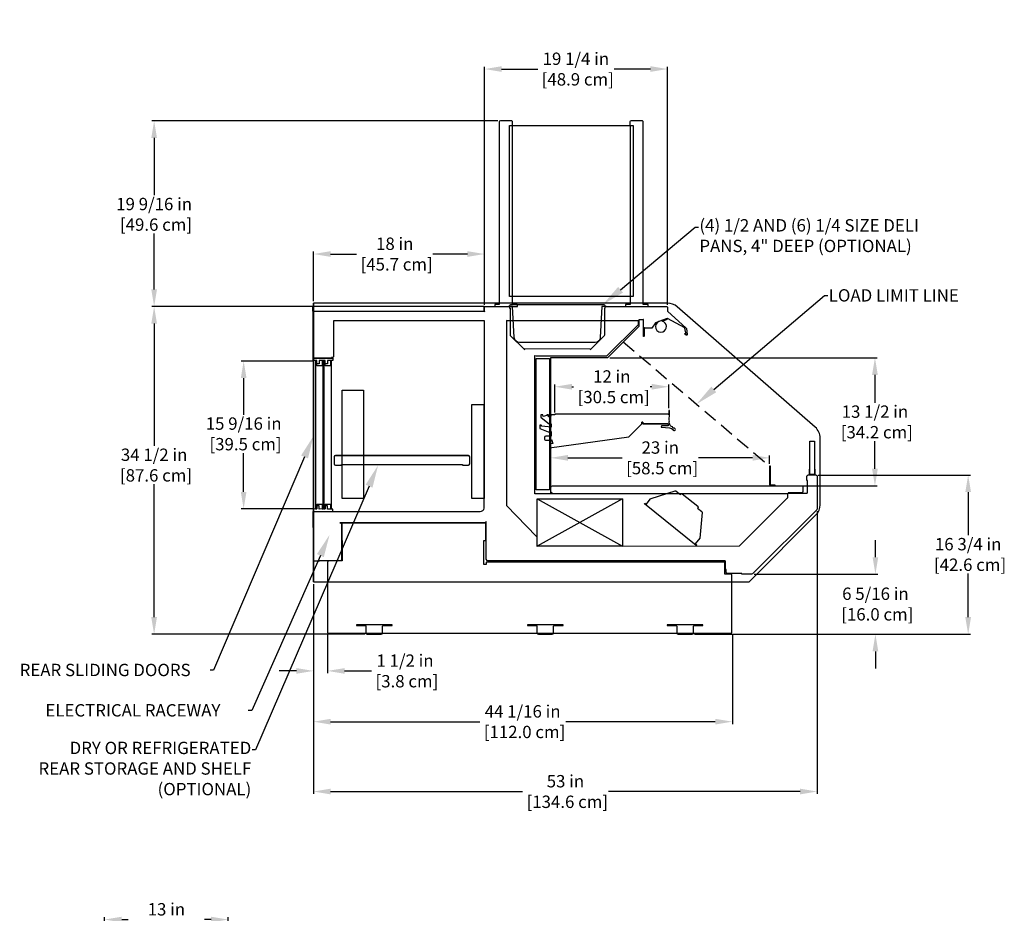
# Model space of a CAD drawing. Units: inches. Extents: x 110 to 251, y 0 to 186.
# Drawn here: x 131 to 234, y 92 to 186 of the extents above; entities that cross this region are included whole.
import ezdxf
from ezdxf import colors
from ezdxf.entities.mleader import LeaderData, LeaderLine
from ezdxf.math import Vec2, Vec3

# ---------------------------------------------------------------- set-up
doc = ezdxf.new("R2010")
doc.units = ezdxf.units.IN
doc.header["$LTSCALE"] = 6
doc.header["$MEASUREMENT"] = 0
doc.linetypes.add('HIDDEN', pattern=[0.375, 0.25, -0.125])
for name, color, linetype in [('DIMS-END', 7, 'Continuous'), ('DIMS-TOP', 7, 'Continuous'), ('END VIEW', 7, 'Continuous')]:
    doc.layers.add(name, color=color, linetype=linetype)
doc.styles.get("Standard").update_dxf_attribs({"font": 'arial.ttf'})
doc.dimstyles.get("Standard").update_dxf_attribs({"dimtxt": 1.3, "dimasz": 1.8, "dimexe": 0.25, "dimexo": 0.25, "dimgap": 0.09, "dimtad": 0, "dimtih": 1, "dimtoh": 1, "dimdec": 4, "dimzin": 0, "dimdsep": 46, "dimlunit": 5, "dimtxsty": 'Standard', "dimcen": 1, "dimadec": 0, "dimazin": 0, "dimtfac": 1, "dimtdec": 4, "dimtofl": 0, "dimtmove": 0, "dimatfit": 3, "dimfxl": 1, "dimfrac": 2, "dimtolj": 1, "dimtzin": 0, "dimarcsym": 0})

# ---------------------------------------------------------------- blocks, each defined once
blk = doc.blocks.new('*D2')
at = {"layer": 'DIMS-END', "color": 0, "lineweight": -2, "transparency": 16777216}
for p, q in [((161.49, 150.55), (153.92, 150.55)), ((154.17, 148.75), (154.17, 144.9)), ((154.17, 136.78), (154.17, 140.86)), ((161.49, 134.98), (153.92, 134.98))]:
    blk.add_line(p, q, dxfattribs=at)
at = {"layer": 'DIMS-END', "color": 0, "transparency": 16777216}
for points in [[(153.87, 148.75), (154.47, 148.75), (154.17, 150.55)], [(153.87, 136.78), (154.47, 136.78), (154.17, 134.98)]]:
    blk.add_solid(points, dxfattribs=at)
at = {"layer": 'DIMS-END', "color": 0, "transparency": 16777216, "insert": (154.17, 142.88), "char_height": 1.3, "attachment_point": 5}
blk.add_mtext('\\A1;15 9/16 in\\P [39.5 cm]', dxfattribs=at)
blk = doc.blocks.new('*D3')
at = {"layer": 'DIMS-END', "color": 0, "linetype": 'Continuous', "lineweight": -2, "transparency": 16777216}
for p, q in [((180.93, 175.83), (144.5, 175.83)), ((144.75, 174.03), (144.75, 168.01)), ((144.75, 158.09), (144.75, 163.97)), ((179.34, 156.29), (144.5, 156.29))]:
    blk.add_line(p, q, dxfattribs=at)
at = {"layer": 'DIMS-END', "color": 0, "linetype": 'Continuous', "transparency": 16777216}
for points in [[(144.45, 174.03), (145.05, 174.03), (144.75, 175.83)], [(144.45, 158.09), (145.05, 158.09), (144.75, 156.29)]]:
    blk.add_solid(points, dxfattribs=at)
at = {"layer": 'DIMS-END', "color": 0, "linetype": 'Continuous', "transparency": 16777216, "insert": (144.75, 165.99), "char_height": 1.3, "attachment_point": 5}
blk.add_mtext('\\A1;19 9/16 in\\P [49.6 cm]', dxfattribs=at)
blk = doc.blocks.new('*D4')
at = {"layer": 'DIMS-END', "color": 0, "linetype": 'Continuous', "lineweight": -2, "transparency": 16777216}
for p, q in [((179.34, 156.29), (144.5, 156.29)), ((144.75, 154.49), (144.75, 141.62)), ((144.75, 123.59), (144.75, 137.59)), ((166.93, 121.79), (144.5, 121.79))]:
    blk.add_line(p, q, dxfattribs=at)
at = {"layer": 'DIMS-END', "color": 0, "linetype": 'Continuous', "transparency": 16777216}
for points in [[(144.45, 154.49), (145.05, 154.49), (144.75, 156.29)], [(144.45, 123.59), (145.05, 123.59), (144.75, 121.79)]]:
    blk.add_solid(points, dxfattribs=at)
at = {"layer": 'DIMS-END', "color": 0, "linetype": 'Continuous', "transparency": 16777216, "insert": (144.75, 139.6), "char_height": 1.3, "attachment_point": 5}
blk.add_mtext('\\A1;34 1/2 in\\P [87.6 cm]', dxfattribs=at)
blk = doc.blocks.new('*D5')
at = {"layer": 'DIMS-END', "color": 0, "linetype": 'Continuous', "lineweight": -2, "transparency": 16777216}
for p, q in [((161.52, 156.85), (161.52, 162.06)), ((163.32, 161.81), (166.05, 161.81)), ((177.72, 161.81), (174.08, 161.81)), ((179.52, 156.47), (179.52, 162.06))]:
    blk.add_line(p, q, dxfattribs=at)
at = {"layer": 'DIMS-END', "color": 0, "linetype": 'Continuous', "transparency": 16777216}
for points in [[(163.32, 162.11), (163.32, 161.51), (161.52, 161.81)], [(177.72, 162.11), (177.72, 161.51), (179.52, 161.81)]]:
    blk.add_solid(points, dxfattribs=at)
at = {"layer": 'DIMS-END', "color": 0, "linetype": 'Continuous', "transparency": 16777216, "insert": (170.07, 161.81), "char_height": 1.3, "attachment_point": 5}
blk.add_mtext('\\A1;18 in\\P [45.7 cm]', dxfattribs=at)
blk = doc.blocks.new('*D8')
at = {"layer": 'DIMS-TOP', "color": 0, "linetype": 'Continuous', "lineweight": -2, "transparency": 16777216}
for p, q in [((139.54, 82.51), (139.54, 92.01)), ((141.34, 91.76), (142.02, 91.76)), ((150.74, 91.76), (150.05, 91.76)), ((152.54, 55.74), (152.54, 92.01))]:
    blk.add_line(p, q, dxfattribs=at)
at = {"layer": 'DIMS-TOP', "color": 0, "linetype": 'Continuous', "transparency": 16777216}
for points in [[(141.34, 92.06), (141.34, 91.46), (139.54, 91.76)], [(150.74, 92.06), (150.74, 91.46), (152.54, 91.76)]]:
    blk.add_solid(points, dxfattribs=at)
at = {"layer": 'DIMS-TOP', "color": 0, "linetype": 'Continuous', "transparency": 16777216, "insert": (146.04, 91.76), "char_height": 1.3, "attachment_point": 5}
blk.add_mtext('\\A1;13 in\\P [33.0 cm]', dxfattribs=at)
blk = doc.blocks.new('*D11')
at = {"layer": 'DIMS-END', "color": 0, "lineweight": -2, "transparency": 16777216}
for p, q in [((161.52, 127.08), (161.52, 117.68)), ((163, 121.73), (163, 117.68)), ((159.72, 117.93), (157.92, 117.93)), ((164.8, 117.93), (167.64, 117.93))]:
    blk.add_line(p, q, dxfattribs=at)
at = {"layer": 'DIMS-END', "color": 0, "transparency": 16777216}
for points in [[(159.72, 118.23), (159.72, 117.63), (161.52, 117.93)], [(164.8, 118.23), (164.8, 117.63), (163, 117.93)]]:
    blk.add_solid(points, dxfattribs=at)
at = {"layer": 'DIMS-END', "color": 0, "transparency": 16777216, "insert": (171.15, 117.93), "char_height": 1.3, "attachment_point": 5}
blk.add_mtext('\\A1;1 1/2 in\\P [3.8 cm]', dxfattribs=at)
blk = doc.blocks.new('*D12')
at = {"layer": 'DIMS-END', "color": 0, "linetype": 'Continuous', "lineweight": -2, "transparency": 16777216}
for p, q in [((192.7, 150.89), (220.85, 150.89)), ((220.6, 149.09), (220.6, 146.16)), ((220.6, 139.21), (220.6, 142.12)), ((192.82, 137.41), (220.85, 137.41))]:
    blk.add_line(p, q, dxfattribs=at)
at = {"layer": 'DIMS-END', "color": 0, "linetype": 'Continuous', "transparency": 16777216}
for points in [[(220.3, 149.09), (220.9, 149.09), (220.6, 150.89)], [(220.3, 139.21), (220.9, 139.21), (220.6, 137.41)]]:
    blk.add_solid(points, dxfattribs=at)
at = {"layer": 'DIMS-END', "color": 0, "linetype": 'Continuous', "transparency": 16777216, "insert": (220.6, 144.14), "char_height": 1.3, "attachment_point": 5}
blk.add_mtext('\\A1;13 1/2 in\\P [34.2 cm]', dxfattribs=at)
blk = doc.blocks.new('*D13')
at = {"layer": 'DIMS-END', "color": 0, "linetype": 'Continuous', "lineweight": -2, "transparency": 16777216}
for p, q in [((179.52, 156.47), (179.52, 181.53)), ((198.77, 156.47), (198.77, 181.53)), ((181.32, 181.28), (185.11, 181.28)), ((196.97, 181.28), (193.15, 181.28))]:
    blk.add_line(p, q, dxfattribs=at)
at = {"layer": 'DIMS-END', "color": 0, "linetype": 'Continuous', "transparency": 16777216}
for points in [[(181.32, 181.58), (181.32, 180.98), (179.52, 181.28)], [(196.97, 181.58), (196.97, 180.98), (198.77, 181.28)]]:
    blk.add_solid(points, dxfattribs=at)
at = {"layer": 'DIMS-END', "color": 0, "linetype": 'Continuous', "transparency": 16777216, "insert": (189.13, 181.28), "char_height": 1.3, "attachment_point": 5}
blk.add_mtext('\\A1;19 1/4 in\\P [48.9 cm]', dxfattribs=at)
blk = doc.blocks.new('*D14')
at = {"layer": 'DIMS-END', "color": 0, "linetype": 'Continuous', "lineweight": -2, "transparency": 16777216}
for p, q in [((214.62, 138.55), (230.66, 138.55)), ((230.41, 136.75), (230.41, 132.21)), ((230.41, 123.59), (230.41, 128.17)), ((201.6, 121.79), (230.66, 121.79))]:
    blk.add_line(p, q, dxfattribs=at)
at = {"layer": 'DIMS-END', "color": 0, "linetype": 'Continuous', "transparency": 16777216}
for points in [[(230.11, 136.75), (230.71, 136.75), (230.41, 138.55)], [(230.11, 123.59), (230.71, 123.59), (230.41, 121.79)]]:
    blk.add_solid(points, dxfattribs=at)
at = {"layer": 'DIMS-END', "color": 0, "linetype": 'Continuous', "transparency": 16777216, "insert": (230.41, 130.19), "char_height": 1.3, "attachment_point": 5}
blk.add_mtext('\\A1;16 3/4 in\\P [42.6 cm]', dxfattribs=at)
blk = doc.blocks.new('*D15')
at = {"layer": 'DIMS-END', "color": 0, "linetype": 'Continuous', "lineweight": -2, "transparency": 16777216}
for p, q in [((220.65, 129.9), (220.65, 131.7)), ((207.88, 128.1), (220.9, 128.1)), ((204.6, 121.79), (220.9, 121.79)), ((220.65, 119.99), (220.65, 118.19))]:
    blk.add_line(p, q, dxfattribs=at)
at = {"layer": 'DIMS-END', "color": 0, "linetype": 'Continuous', "transparency": 16777216}
for points in [[(220.35, 129.9), (220.95, 129.9), (220.65, 128.1)], [(220.35, 119.99), (220.95, 119.99), (220.65, 121.79)]]:
    blk.add_solid(points, dxfattribs=at)
at = {"layer": 'DIMS-END', "color": 0, "linetype": 'Continuous', "transparency": 16777216, "insert": (220.65, 124.97), "char_height": 1.3, "attachment_point": 5}
blk.add_mtext('\\A1;6 5/16 in\\P [16.0 cm]', dxfattribs=at)
blk = doc.blocks.new('*D16')
at = {"layer": 'DIMS-END', "color": 0, "linetype": 'Continuous', "lineweight": -2, "transparency": 16777216}
for p, q in [((186.91, 145.14), (186.91, 148.09)), ((188.71, 147.84), (188.89, 147.84)), ((197.11, 147.84), (196.93, 147.84)), ((198.91, 145.6), (198.91, 148.09))]:
    blk.add_line(p, q, dxfattribs=at)
at = {"layer": 'DIMS-END', "color": 0, "linetype": 'Continuous', "transparency": 16777216}
for points in [[(188.71, 148.14), (188.71, 147.54), (186.91, 147.84)], [(197.11, 148.14), (197.11, 147.54), (198.91, 147.84)]]:
    blk.add_solid(points, dxfattribs=at)
at = {"layer": 'DIMS-END', "color": 0, "linetype": 'Continuous', "transparency": 16777216, "insert": (192.91, 147.84), "char_height": 1.3, "attachment_point": 5}
blk.add_mtext('\\A1;12 in\\P [30.5 cm]', dxfattribs=at)
blk = doc.blocks.new('*D17')
at = {"layer": 'DIMS-END', "color": 0, "linetype": 'Continuous', "lineweight": -2, "transparency": 16777216}
for p, q in [((186.49, 137.51), (186.49, 140.61)), ((188.29, 140.36), (193.99, 140.36)), ((207.72, 140.36), (202.03, 140.36)), ((209.52, 139.73), (209.52, 140.61))]:
    blk.add_line(p, q, dxfattribs=at)
at = {"layer": 'DIMS-END', "color": 0, "linetype": 'Continuous', "transparency": 16777216}
for points in [[(188.29, 140.66), (188.29, 140.06), (186.49, 140.36)], [(207.72, 140.66), (207.72, 140.06), (209.52, 140.36)]]:
    blk.add_solid(points, dxfattribs=at)
at = {"layer": 'DIMS-END', "color": 0, "linetype": 'Continuous', "transparency": 16777216, "insert": (198.01, 140.36), "char_height": 1.3, "attachment_point": 5}
blk.add_mtext('\\A1;23 in\\P [58.5 cm]', dxfattribs=at)
blk = doc.blocks.new('*D18')
at = {"layer": 'DIMS-END', "color": 0, "lineweight": -2, "transparency": 16777216}
for p, q in [((214.52, 134.74), (214.52, 104.99)), ((161.52, 127.08), (161.52, 104.99)), ((163.32, 105.24), (183.5, 105.24)), ((212.72, 105.24), (192.55, 105.24))]:
    blk.add_line(p, q, dxfattribs=at)
at = {"layer": 'DIMS-END', "color": 0, "transparency": 16777216}
for points in [[(163.32, 105.54), (163.32, 104.94), (161.52, 105.24)], [(212.72, 105.54), (212.72, 104.94), (214.52, 105.24)]]:
    blk.add_solid(points, dxfattribs=at)
at = {"layer": 'DIMS-END', "color": 0, "transparency": 16777216, "insert": (188.03, 105.24), "char_height": 1.3, "attachment_point": 5}
blk.add_mtext('\\A1;53 in\\P [134.6 cm]', dxfattribs=at)
blk = doc.blocks.new('*D19')
at = {"layer": 'DIMS-END', "color": 0, "lineweight": -2, "transparency": 16777216}
for p, q in [((161.52, 127.08), (161.52, 112.34)), ((205.6, 121.73), (205.6, 112.34)), ((163.32, 112.59), (179.01, 112.59)), ((203.8, 112.59), (188.06, 112.59))]:
    blk.add_line(p, q, dxfattribs=at)
at = {"layer": 'DIMS-END', "color": 0, "transparency": 16777216}
for points in [[(163.32, 112.89), (163.32, 112.29), (161.52, 112.59)], [(203.8, 112.89), (203.8, 112.29), (205.6, 112.59)]]:
    blk.add_solid(points, dxfattribs=at)
at = {"layer": 'DIMS-END', "color": 0, "transparency": 16777216, "insert": (183.53, 112.59), "char_height": 1.3, "attachment_point": 5}
blk.add_mtext('\\A1;44 1/16 in\\P [112.0 cm]', dxfattribs=at)

msp = doc.modelspace()

# ---------------------------------------------------------------- linework, layer by layer
at = {"layer": 'END VIEW'}
for p, q in [((161.52006, 127.32553), (161.52006, 156.63853)), ((214.31852, 143.58263), (199.78675, 156.26853)), ((165.00929, 147.46753), (166.31383, 147.46753)), ((163.84406, 140.59953), (177.81956, 140.59953))]:
    msp.add_line(p, q, dxfattribs=at)
at = {"layer": 'END VIEW', "linetype": 'HIDDEN'}
msp.add_line((194.10881, 152.56278), (209.52106, 139.48153), dxfattribs=at)
at = {"layer": 'END VIEW', "linetype": 'Continuous', "lineweight": 0}
msp.add_line((162.55156, 134.97461), (162.55156, 150.54564), dxfattribs=at)
at = {"layer": 'END VIEW', "linetype": 'Continuous'}
for p, q in [((196.05304, 144.11326), (196.05304, 143.92253)), ((196.17804, 144.11326), (196.05304, 144.11326)), ((196.17804, 143.9254), (196.17804, 144.11326)), ((198.83703, 143.9254), (196.17804, 143.9254))]:
    msp.add_line(p, q, dxfattribs=at)
at = {"layer": 'END VIEW'}
for points in [[(182.34321, 175.83276), (181.18188, 175.83276, 0.414208948), (181.06378, 175.71466), (181.06378, 175.34063), (181.07358, 175.34063), (181.07358, 156.515), (180.64287, 156.515, 0.414213562), (180.59169, 156.46382), (180.59169, 156.28813), (182.98293, 156.28813), (182.98293, 156.46382, 0.414213562), (182.93175, 156.515), (182.45151, 156.515), (182.45151, 175.34063), (182.46131, 175.34063), (182.46127, 175.71742, 0.421003887), (182.34321, 175.83276, -0.011617101)], [(196.10089, 175.83276), (194.93956, 175.83276, 0.414208948), (194.82146, 175.71466), (194.82146, 175.34063), (194.83126, 175.34063), (194.83126, 156.515), (194.40055, 156.515, 0.414213562), (194.34937, 156.46382), (194.34937, 156.28813), (196.74061, 156.28813), (196.74061, 156.46382, 0.414213562), (196.68943, 156.515), (196.20919, 156.515), (196.20919, 175.34063), (196.21899, 175.34063), (196.21895, 175.71742, 0.421003887), (196.10089, 175.83276, -0.011617101)], [(198.80029, 156.63853), (161.52006, 156.63853), (161.52006, 127.32553), (207.35911, 127.32553), (214.39272, 134.35914, 0.198912367), (214.83206, 135.4198), (214.83206, 142.45263, 0.216572098), (214.31852, 143.58263), (199.78675, 156.26853, 0.186606861), (198.76906, 156.63853, 98.728215098)], [(192.30575, 156.31813), (192.30575, 156.28813), (192.25775, 156.28813), (191.87345, 156.28813), (191.70322, 153.03878, -0.398970955), (191.14299, 152.50714), (183.20153, 152.50714, -0.398959546), (182.6413, 153.03878), (182.47102, 156.28801), (182.03877, 156.28813), (182.03877, 156.31813), (182.08677, 156.31813, 0.182150757), (182.12769, 156.33355), (182.19967, 156.46859, -0.161068584), (182.35211, 156.50713), (191.99241, 156.50713, -0.124455619), (192.14485, 156.46859), (192.21684, 156.33355, 0.212018255), (192.25775, 156.31813), (192.30575, 156.31813)], [(179.51906, 155.72213), (179.51906, 156.22213, -0.436705101), (179.59008, 156.28794), (182.16006, 156.28794), (182.16006, 156.12713), (182.20806, 156.12713), (182.20806, 153.30532), (182.2309, 153.25017), (183.6871, 151.79398), (183.74225, 151.77113), (183.74273, 151.85905), (190.64082, 151.82166), (190.64087, 151.77113), (190.69602, 151.79398), (192.15221, 153.25017), (192.17506, 153.30532), (192.17506, 156.12713), (192.22306, 156.12713), (192.22306, 156.28813), (198.70306, 156.28813, -0.414213562), (198.76906, 156.22213), (198.76906, 155.80194), (198.77932, 155.7789), (200.7478, 154.00646), (200.76928, 153.96431), (200.83496, 153.33943, -0.668178638), (200.72778, 153.28124, 0), (200.56018, 153.41696), (200.58221, 153.44416), (200.72837, 153.3258), (200.59386, 154.01776), (200.58668, 154.03987), (198.77699, 155.03753), (198.75086, 155.03936), (197.51764, 154.56597), (197.50335, 154.55481), (197.13026, 154.02198, -0.244698443), (197.07292, 153.99213, 0), (196.33522, 153.99213), (196.33522, 154.03513, 0.439425217), (196.30422, 154.00413), (196.30422, 153.14763, -0.848107323), (196.23406, 153.14763), (196.23406, 154.92513), (196.20906, 154.92513), (196.20906, 154.89013), (195.77506, 154.89013, 0.414213562), (195.74406, 154.85913), (195.74406, 154.18797), (195.72223, 154.13881), (192.49289, 150.90946), (192.44622, 150.89013), (186.45906, 150.89013), (186.45906, 136.59973), (186.64517, 136.59973), (186.64517, 136.65853, -0.393814122), (186.50351, 136.8105), (186.50351, 137.25783, -0.411764706), (186.65346, 137.40904), (212.8584, 137.40904, -0.416666667), (213.00835, 137.25783), (213.00835, 136.80932, -0.414067022), (212.8584, 136.65928), (211.45306, 136.65928), (211.45306, 136.63453), (213.41806, 136.63453, 0.414213562), (213.49606, 136.71253), (213.49606, 137.98053), (213.42306, 137.98053), (213.42306, 138.40253, -0.414213562), (213.57406, 138.55353), (214.36806, 138.55353, -0.414366262), (214.51906, 138.40245), (214.51906, 134.99116), (214.47483, 134.88431), (207.73229, 128.14176), (207.62551, 128.09753), (206.59206, 128.09753), (206.59206, 128.17053), (205.10206, 128.17053, -0.414213562), (204.95106, 128.32153), (204.95106, 128.59753), (204.87806, 128.59753), (204.87806, 129.44653, 0.414213562), (204.80006, 129.52453), (179.86006, 129.52453, -0.414213562), (179.70906, 129.67553), (179.67906, 129.67553), (179.67906, 133.67553, -0.414213562), (179.52806, 133.52453), (164.30806, 133.52453, -0.414213562), (164.45906, 133.37353), (164.45906, 129.67553, -0.414213562), (164.30806, 129.52453), (162.14406, 129.52453), (162.14406, 129.48953), (161.58506, 129.48953, -0.414213562), (161.51906, 129.55553), (161.51906, 133.03853), (161.48906, 133.03853), (161.48895, 134.72354), (179.05486, 134.72468, 0.347183981), (179.48906, 135.06753), (179.48762, 136.06753), (179.52628, 136.06759), (179.52806, 154.77913), (163.61906, 154.77913), (163.61906, 150.99853, -0.414213562), (163.55306, 150.93253), (163.42406, 150.93233), (163.4242, 150.84353), (161.48906, 150.84353), (161.48906, 155.72213, -0.414213562), (161.55506, 155.78813), (179.45306, 155.78813, -0.414213562), (179.51906, 155.72213, -29771589172.886398315)], [(206.35223, 131.08836), (211.35756, 136.10236), (211.42406, 136.16019), (211.42006, 136.55736), (184.80806, 136.55736), (184.80806, 151.11636), (184.95906, 151.07896), (192.39651, 151.07896), (195.70906, 154.39151), (195.70906, 154.77696), (181.90906, 154.77696), (181.81206, 154.81436), (181.81206, 135.35036), (185.00119, 132.08865), (185.01906, 132.04552), (185.01906, 131.08836, 0.414213562), (185.05006, 131.05736), (206.35223, 131.08836)], [(198.75086, 155.03936), (197.87516, 154.70321, 1), (198.28943, 153.62399, 0.743128464), (198.20754, 154.73011), (198.78454, 154.9516), (198.75086, 155.03936)], [(198.83703, 144.96253), (186.98303, 144.96253, 0.414213562), (186.91003, 144.88953), (186.52206, 144.88953), (186.45906, 144.68353), (186.24606, 144.68353), (186.24606, 144.88953), (186.07106, 144.88953), (186.07106, 144.82453), (185.68196, 144.72093), (185.63706, 144.88953), (185.43706, 144.88953), (185.43706, 144.65453), (185.46163, 144.60511), (186.32663, 143.95011), (186.36406, 143.93753), (186.51506, 143.93753), (186.51506, 143.60454), (185.55606, 143.67554), (185.46306, 143.80254), (185.33706, 143.80254), (185.33706, 143.46054), (186.21895, 143.10175), (186.29407, 143.09572), (186.51506, 143.14654), (186.51506, 142.63954), (185.95206, 142.63954, 0.414213562), (185.82706, 142.51454), (185.82706, 142.31454, 0.411209738), (185.92603, 142.21454), (186.41303, 142.20954), (186.45906, 142.22018), (186.58206, 142.27754), (186.69006, 141.87954), (186.33706, 141.82154), (186.33706, 141.42154), (194.70804, 142.57754), (196.05304, 143.92253), (196.05304, 144.11326), (196.17804, 144.11326), (196.17804, 143.9254), (198.83703, 143.9254), (198.83703, 143.73353), (198.13403, 143.73353), (198.13403, 143.66053, 1.026130237), (198.12858, 143.59815), (198.96435, 143.52509, -0.221267115), (199.37433, 143.26779, 0.522090137), (199.60151, 143.3484, 0.260833849), (199.60151, 143.3484, 0.465887885), (199.4353, 143.48385, -0.34025443), (199.2951, 143.60603, -0.416862227), (198.98818, 144.25076, -0.191721209), (198.97253, 144.6979), (198.97253, 145.34964), (198.91003, 145.34964), (198.91003, 144.88953, 0.386619396), (198.83703, 144.96253, -1)], [(209.59406, 139.48153), (209.52106, 139.48153), (209.52106, 137.55953, 0.414213562), (209.67206, 137.40853), (210.09406, 137.40853), (210.09406, 137.48153), (209.67206, 137.48153, -0.414213562), (209.59406, 137.55953), (209.59406, 139.48153)], [(214.30791, 138.69053), (214.30791, 139.17853), (214.24891, 139.17853), (214.24891, 138.69053, -0.414213562), (214.17091, 138.61253), (213.81991, 138.61253, -0.414213562), (213.74191, 138.69053), (213.74191, 139.17853), (213.68291, 139.17853), (213.68291, 138.69053, 0.414213562), (213.81991, 138.55353), (214.17091, 138.55353, 0.414213562), (214.30791, 138.69053, -1)], [(201.84059, 131.19475), (201.79091, 131.133), (196.33713, 135.52119), (196.38674, 135.583), (196.53369, 135.46503), (196.99119, 136.03499), (197.05102, 136.07585), (199.58022, 136.87278, -0.250764891), (199.69615, 136.85095), (200.13269, 136.49971), (200.23695, 136.60277, -0.253092379), (200.31974, 136.58439), (201.95465, 135.27443, -0.340405501), (201.99063, 135.12684), (201.93101, 135.05275), (202.37092, 134.69879, -0.250764891), (202.41706, 134.59023), (202.16977, 131.90975), (201.69451, 131.31229), (201.84059, 131.19475)], [(163.06461, 121.9131), (205.47161, 121.9131, 0.414213563), (205.53761, 121.9791), (205.53106, 128.04203, 0.413580348), (205.46506, 128.10803), (204.80006, 128.10803), (204.80006, 129.37353), (179.67914, 129.37353), (179.67914, 129.12353), (179.42914, 129.12353), (179.42914, 131.64823), (179.64406, 131.64823), (179.64406, 133.49874), (164.48606, 133.49874), (164.48606, 131.64823), (164.53206, 131.64823), (164.53206, 129.77453), (164.53206, 129.52448), (163.02706, 129.52453), (163.02713, 129.45434, -0.278114721), (162.99206, 129.39603), (162.99861, 121.9791, 0.413695923), (163.06461, 121.9131, -2262.886162821)]]:
    msp.add_lwpolyline(points, format="xyb", dxfattribs=at)
at = {"layer": 'END VIEW', "linetype": 'Continuous'}
for points in [[(182.12874, 175.34063), (195.15301, 175.34063), (195.15301, 157.35313), (182.12874, 157.35313)], [(213.74541, 142.11253), (214.24541, 142.11253), (214.24541, 138.61253), (213.74541, 138.61253)]]:
    msp.add_lwpolyline(points, close=True, dxfattribs=at)
at = {"layer": 'END VIEW'}
for points in [[(179.48806, 156.28813), (161.42223, 156.28813), (161.42223, 155.78813), (179.48806, 155.78813)], [(184.95906, 150.80013), (186.35606, 150.80013), (186.35606, 136.97453), (184.95906, 136.97453)], [(164.53656, 147.46753), (166.78656, 147.46753), (166.78656, 136.06753), (164.53656, 136.06753)], [(178.16406, 145.96753), (179.44906, 145.96753), (179.44906, 136.06753), (178.16406, 136.06753)], [(213.74541, 142.11253), (214.24541, 142.11253), (214.24541, 138.61253), (213.74541, 138.61253)], [(185.05006, 136.05453), (194.05006, 136.05453), (194.05006, 131.05453), (185.05006, 131.05453)]]:
    msp.add_lwpolyline(points, close=True, dxfattribs=at)
for points in [[(163.55156, 150.84353), (163.55156, 150.59353), (162.98906, 150.59353), (162.98906, 150.24978), (162.73906, 150.24978), (162.73906, 150.59353), (162.11406, 150.59353), (162.11406, 150.24978), (161.86406, 150.24978), (161.86406, 150.59353), (161.48906, 150.59353), (161.48906, 150.84353), (163.55156, 150.84353)], [(161.86406, 150.54564), (161.73906, 150.54564), (161.73906, 134.97416), (161.86406, 134.97416), (161.86406, 135.47507), (162.42656, 135.47507), (162.42656, 134.97507), (162.55156, 134.97507), (162.55156, 150.54564), (162.42656, 150.54564), (162.42656, 150.04564), (161.86406, 150.04564), (161.86406, 150.54564), (161.86406, 150.54564)], [(162.73906, 150.54564), (162.61406, 150.54564), (162.61406, 134.97507), (162.73906, 134.97507), (162.73906, 135.47507), (163.30156, 135.47507), (163.30156, 134.97507), (163.42656, 134.97507), (163.42656, 150.54564), (163.30156, 150.54564), (163.30156, 150.04564), (162.73906, 150.04564), (162.73906, 150.54564), (162.73906, 150.54564)], [(163.55156, 134.72354), (163.55156, 134.97354), (162.98906, 134.97354), (162.98906, 135.31729), (162.73906, 135.31729), (162.73906, 134.97507), (162.11406, 134.97353), (162.11406, 135.31729), (161.86406, 135.31729), (161.86406, 134.97507), (161.48906, 134.97354), (161.48906, 134.72354), (163.55156, 134.72354)]]:
    msp.add_lwpolyline(points, dxfattribs=at)
at = {"layer": 'END VIEW', "linetype": 'ByBlock'}
for points in [[(163.84406, 139.59953), (164.45706, 139.59953), (164.45706, 139.65853), (177.20656, 139.65853), (177.20656, 139.59953), (177.81956, 139.59953, 0.414213562), (177.95656, 139.73653), (177.95656, 140.46253, 0.414213562), (177.81956, 140.59953), (163.84406, 140.59953, 0.414213562), (163.70706, 140.46253), (163.70706, 139.73653, 0.414213562), (163.84406, 139.59953, 1)], [(166.03361, 122.7881), (166.03361, 122.7151), (166.95561, 122.7151, -0.414213562), (167.03361, 122.6371), (167.03361, 121.9391, 0.414213562), (167.18461, 121.7881), (168.63261, 121.7881, 0.414213562), (168.78361, 121.9391), (168.78361, 122.6371, -0.414213562), (168.86161, 122.7151), (169.78361, 122.7151), (169.78361, 122.7881), (166.03361, 122.7881)], [(184.03361, 122.7881), (184.03361, 122.7151), (184.95561, 122.7151, -0.414213562), (185.03361, 122.6371), (185.03361, 121.9391, 0.414213562), (185.18461, 121.7881), (186.63261, 121.7881, 0.414213562), (186.78361, 121.9391), (186.78361, 122.6371, -0.414213562), (186.86161, 122.7151), (187.78361, 122.7151), (187.78361, 122.7881), (184.03361, 122.7881)], [(198.75261, 122.7881), (198.75261, 122.7151), (199.67461, 122.7151, -0.414213562), (199.75261, 122.6371), (199.75261, 121.9391, 0.414213562), (199.90361, 121.7881), (201.35161, 121.7881, 0.414213562), (201.50261, 121.9391), (201.50261, 122.6371, -0.414213562), (201.58061, 122.7151), (202.50261, 122.7151), (202.50261, 122.7881), (198.75261, 122.7881)]]:
    msp.add_lwpolyline(points, format="xyb", dxfattribs=at)
at = {"layer": 'END VIEW', "linetype": 'Continuous'}
msp.add_lwpolyline([(185.05006, 136.05453), (194.05006, 131.05453)], dxfattribs=at)
at = {"layer": 'END VIEW', "linetype": 'Continuous', "extrusion": (-2.22049e-16, -2.71917e-32, -1)}
msp.add_lwpolyline([(-194.05006, 136.05453), (-185.05006, 131.05453)], dxfattribs=at)
msp.add_lwpolyline([(-185.05006, 131.05453), (-185.05006, 136.05453), (-194.05006, 136.05453), (-194.05006, 131.05453)], close=True, dxfattribs=at)

# ---------------------------------------------------------------- dimensions: what is measured, and where the dimension line sits
at = {"layer": 'DIMS-END', "linetype": 'Continuous'}
for base, p1, p2, picture, middle in [((198.76906, 181.28011), (179.51906, 156.22213), (198.76906, 156.22213), '*D13', (189.12949, 181.28011)), ((179.51905, 161.81244), (161.52005, 156.60113, 0), (179.51905, 156.22213, 0), '*D5', (170.06698, 161.81244)), ((198.91003, 147.84202), (186.91003, 144.88953, 0), (198.91003, 145.34964, 0), '*D16', (192.90999, 147.84202)), ((209.5211, 140.36322), (186.4941, 137.25756), (209.5211, 139.48156), '*D17', (198.0076, 140.36322))]:
    dim = msp.add_linear_dim(base=base, p1=p1, p2=p2, dimstyle='Standard', override={"dimpost": ' in\\X'}, dxfattribs=at)
    dim.commit()
    dim.dimension.update_dxf_attribs({"geometry": picture, "text_midpoint": middle, "dimtype": 160})
for base, p1, p2, picture, middle in [((144.74865, 156.28794), (181.18188, 175.83276), (179.59008, 156.28794), '*D3', (144.74865, 165.98975)), ((144.74865, 121.7881), (179.59008, 156.28794), (167.18461, 121.7881), '*D4', (144.74865, 139.60438)), ((220.59504, 137.40856), (192.44622, 150.89013), (192.56626, 137.40856, 0), '*D12', (220.59504, 144.13922)), ((230.40577, 138.55353), (201.35161, 121.7881), (214.36806, 138.55353), '*D14', (230.40577, 130.18953)), ((220.65469, 128.09753), (204.35161, 121.7881), (207.62551, 128.09753), '*D15', (220.65469, 124.96728))]:
    dim = msp.add_linear_dim(base=base, p1=p1, p2=p2, angle=90, dimstyle='Standard', override={"dimpost": ' in\\X'}, dxfattribs=at)
    dim.commit()
    dim.dimension.update_dxf_attribs({"geometry": picture, "text_midpoint": middle, "dimtype": 160})
at = {"layer": 'DIMS-END'}
dim = msp.add_linear_dim(base=(154.16859, 134.97507), p1=(161.73906, 150.54564), p2=(161.73906, 134.97507), angle=90, dimstyle='Standard', override={"dimpost": ' in\\X'}, dxfattribs=at)
dim.commit()
dim.dimension.update_dxf_attribs({"geometry": '*D2', "text_midpoint": (154.16859, 142.88209), "dimtype": 160})
for base, p1, p2, picture, middle in [((214.51906, 105.2353), (161.52006, 127.32553), (214.51906, 134.99116), '*D18', (188.02611, 105.2353)), ((162.998614, 117.931948), (161.520059, 127.325533), (162.998614, 121.979103), '*D11', (171.152811, 117.931948)), ((205.600114, 112.59376), (161.520059, 127.325533), (205.600114, 121.979103), '*D19', (183.532114, 112.59376))]:
    dim = msp.add_linear_dim(base=base, p1=p1, p2=p2, dimstyle='Standard', override={"dimpost": ' in\\X'}, dxfattribs=at)
    dim.commit()
    dim.dimension.update_dxf_attribs({"geometry": picture, "text_midpoint": middle, "dimtype": 160})
at = {"layer": 'DIMS-TOP', "linetype": 'Continuous'}
dim = msp.add_linear_dim(base=(152.53663, 91.75912), p1=(139.53663, 82.25888), p2=(152.53663, 55.48638), dimstyle='Standard', override={"dimpost": ' in\\X'}, dxfattribs=at)
dim.commit()
dim.dimension.update_dxf_attribs({"geometry": '*D8', "text_midpoint": (146.03663, 91.75912), "dimtype": 160})

# ---------------------------------------------------------------- leaders
at = {"layer": 'DIMS-END'}
ml = msp.add_multileader_mtext('Standard', dxfattribs=at)
ml.set_content('\\A1;{\\fArial|b1|i0|c0|p34;(4) 1/2 AND (6) 1/4 SIZE DELI \\PPANS, 4" DEEP (OPTIONAL)}', color=256)
ml.set_leader_properties()
ml.build(insert=Vec2(0, 0))
ml.multileader.update_dxf_attribs({"dogleg_length": 0.36, "arrow_head_size": 2.4})
ctx = ml.context
ctx.base_point, ctx.char_height, ctx.arrow_head_size, ctx.landing_gap_size, ctx.plane_origin, ctx.plane_x_axis = Vec3(202.03867, 164.63941), 1.3, 2.4, 0.09, Vec3(246.48573, 150.21683), Vec3(1, 0, 0)
notes = []
notes.append((ctx, [(1, (1, 1, 0), (201.67867, 164.63941), (1, 0, 0), 0.36, [(0, [(191.99241, 156.50713)], 0, [])])]))
ctx.mtext.insert, ctx.mtext.text_direction, ctx.mtext.flow_direction = Vec3(202.12867, 165.4805), Vec3(1, 0, 0), 5
ml = msp.add_multileader_mtext('Standard', dxfattribs=at)
ml.set_content('{\\fArial|b1|i0|c0|p34;LOAD LIMIT LINE}', color=256)
ml.set_leader_properties()
ml.build(insert=Vec2(0, 0))
ml.multileader.update_dxf_attribs({"dogleg_length": 0.36, "arrow_head_size": 2.4})
ctx = ml.context
ctx.base_point, ctx.char_height, ctx.arrow_head_size, ctx.landing_gap_size, ctx.plane_origin, ctx.plane_x_axis = Vec3(215.65008, 157.44929), 1.3, 2.4, 0.09, Vec3(191.3986, 156.27444), Vec3(1, 0, 0)
notes.append((ctx, [(0, (1, 1, 0), (215.29008, 157.44929), (1, 0, 0), 0.36, [(0, [(201.81493, 146.00346)], 0, [])])]))
ctx.mtext.insert, ctx.mtext.text_direction, ctx.mtext.flow_direction = Vec3(215.74008, 158.11038), Vec3(1, 0, 0), 5
ml = msp.add_multileader_mtext('Standard', dxfattribs=at)
ml.set_content('{\\fArial|b1|i0|c0|p34;REAR SLIDING DOORS}', color=256)
ml.set_leader_properties()
ml.build(insert=Vec2(0, 0))
ml.multileader.update_dxf_attribs({"dogleg_length": 0.36, "arrow_head_size": 2.4})
ctx = ml.context
ctx.base_point, ctx.char_height, ctx.arrow_head_size, ctx.landing_gap_size, ctx.plane_origin, ctx.plane_x_axis = Vec3(130.5138, 118.01868), 1.3, 2.4, 0.09, Vec3(150.5262, 117.01413), Vec3(1, 0, 0)
notes.append((ctx, [(0, (1, 1, 0), (151.01226, 118.01868), (-1, 0, 0), 0.36, [(0, [(161.52006, 142.65853)], 0, [])])]))
ctx.mtext.insert, ctx.mtext.text_direction, ctx.mtext.flow_direction = Vec3(130.6038, 118.68021), Vec3(1, 0, 0), 5
ml = msp.add_multileader_mtext('Standard', dxfattribs=at)
ml.set_content('{\\fArial|b1|i0|c0|p34;DRY OR REFRIGERATED\\PREAR STORAGE AND SHELF\\P(OPTIONAL)}', color=256)
ml.set_leader_properties()
ml.build(insert=Vec2(0, 0))
ml.multileader.update_dxf_attribs({"dogleg_length": 0.36, "arrow_head_size": 2.4})
ctx = ml.context
ctx.base_point, ctx.char_height, ctx.arrow_head_size, ctx.landing_gap_size, ctx.plane_origin, ctx.plane_x_axis = Vec3(129.5723, 109.63594, -0.00001), 1.3, 2.4, 0.09, Vec3(151.84803, 101.2481, -0.00001), Vec3(1, 0, 0)
ctx.text_align_type = 2
notes.append((ctx, [(0, (1, 1, 0), (155.42239, 109.63594, -0.00001), (-1, 0, 0), 0.36, [(0, [(168.31984, 139.58276, -0.00001)], 0, [])])]))
ctx.mtext.insert, ctx.mtext.text_direction, ctx.mtext.alignment, ctx.mtext.flow_direction = Vec3(154.97239, 110.47704, -0.00001), Vec3(1, 0, 0), 3, 5
ml = msp.add_multileader_mtext('Standard', dxfattribs=at)
ml.set_content('{\\fArial|b1|i0|c0|p34;ELECTRICAL RACEWAY}', color=256)
ml.set_leader_properties()
ml.build(insert=Vec2(0, 0))
ml.multileader.update_dxf_attribs({"dogleg_length": 0.36, "arrow_head_size": 2.4})
ctx = ml.context
ctx.base_point, ctx.char_height, ctx.arrow_head_size, ctx.landing_gap_size, ctx.plane_origin, ctx.plane_x_axis = Vec3(133.21915, 113.77307, -0.00001), 1.3, 2.4, 0.09, Vec3(152.22978, 106.61977, -0.00001), Vec3(1, 0, 0)
notes.append((ctx, [(0, (1, 1, 0), (155.01761, 113.77307, -0.00001), (-1, 0, 0), 0.36, [(0, [(163.21434, 132.26302, -0.00001)], 0, [])])]))
ctx.mtext.insert, ctx.mtext.text_direction, ctx.mtext.flow_direction = Vec3(133.30915, 114.43415, -0.00001), Vec3(1, 0, 0), 5
for ctx, leaders in notes:
    for number, flags, end, landing, length, lines in leaders:
        leader = LeaderData()
        leader.index, (leader.has_last_leader_line, leader.has_dogleg_vector, leader.attachment_direction) = number, flags
        leader.last_leader_point, leader.dogleg_vector, leader.dogleg_length = Vec3(end), Vec3(landing), length
        for number, points, colour, breaks in lines:
            line = LeaderLine()
            line.index, line.vertices, line.color, line.breaks = number, Vec3.list(points), colors.encode_raw_color(colour), breaks
            leader.lines.append(line)
        ctx.leaders.append(leader)

doc.saveas('drawing.dxf')
